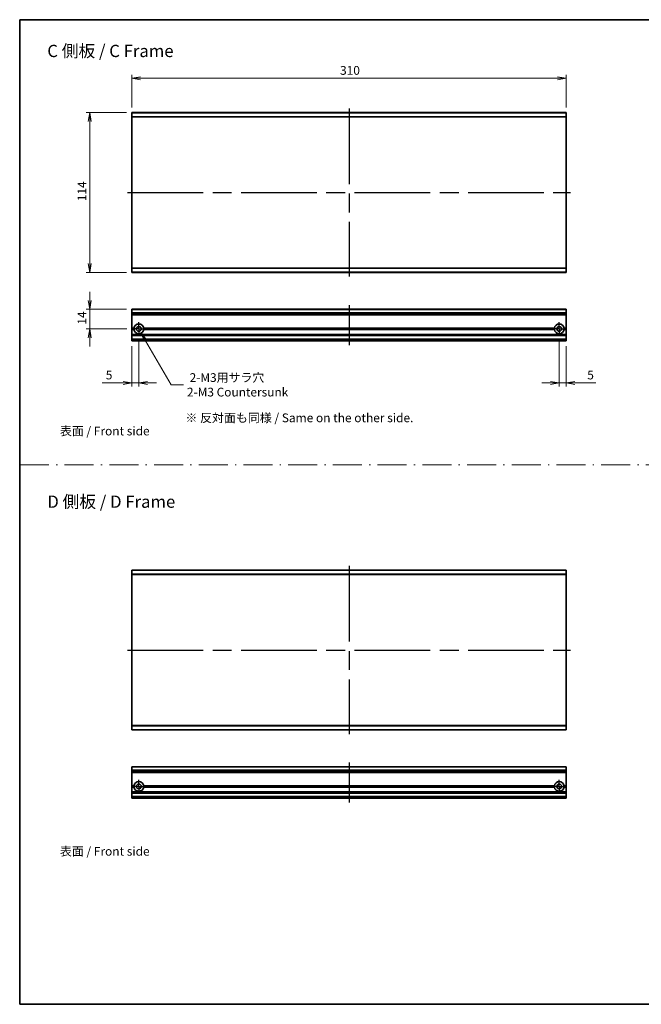
# Model space of a CAD drawing. Units: millimetres. Extents: x 65 to 8923, y 36 to 1722.
# Drawn here: x 4191 to 4634, y 36 to 739 of the extents above; entities that cross this region are included whole.
import ezdxf

# ---------------------------------------------------------------- set-up
doc = ezdxf.new("R2010")
doc.units = ezdxf.units.MM
doc.header["$LTSCALE"] = 4.5
for name, pattern in [('AM_ISO08W050', [18, 12, -1.5, 3, -1.5]), ('AM_ISO08W050x2', [9, 6, -0.75, 1.5, -0.75]), ('DASH_DOT', [0.37, 0.24, -0.06, 0.01, -0.06])]:
    doc.linetypes.add(name, pattern=pattern)
doc.layers.get('Defpoints').update_dxf_attribs({"lineweight": 25})
for name, color, linetype, lineweight in [('AM_7', 4, 'AM_ISO08W050', 25), ('Border (ISO)', 7, 'Continuous', 35), ('Dimension (ISO)', 7, 'Continuous', 18), ('Dimension (ISO) @ 1', 7, 'Continuous', 18), ('Sketch Geometry (ISO)', 7, 'Continuous', 18), ('Symbol (ISO)', 7, 'Continuous', 18), ('Visible (ISO)', 7, 'Continuous', 35), ('Visible Narrow (ISO)', 7, 'Continuous', 25)]:
    doc.layers.add(name, color=color, linetype=linetype, lineweight=lineweight)
doc.styles.add('Note Text (TK)', font='txt')
doc.dimstyles.new('Default - Method 1b (TK)', dxfattribs={"dimscale": 4.5, "dimtxt": 2.5, "dimasz": 2.5, "dimexe": 1, "dimexo": 1.5, "dimgap": 1, "dimtad": 1, "dimdsep": 46, "dimtxsty": 'Note Text (TK)', "dimblk": 'OPEN', "dimcen": 0.09, "dimdle": 5, "dimclrd": 100, "dimclre": 100, "dimclrt": 7, "dimadec": 1, "dimazin": 1, "dimtfac": 1, "dimtmove": 0, "dimatfit": 3, "dimldrblk": 'OPEN', "dimfxl": 1, "dimtolj": 1, "dimlwd": -1, "dimlwe": -1, "dimarcsym": 0})

# ---------------------------------------------------------------- blocks, each defined once
blk = doc.blocks.new('図面枠 tk図枠')
at = {"layer": 'Border (ISO)'}
for p, q in [((14.5, 289), (405.5, 289)), ((14.5, 289), (14.5, 8)), ((14.5, 8), (405.5, 8))]:
    blk.add_line(p, q, dxfattribs=at)
blk = doc.blocks.new('_Open')
at = {"color": 0, "linetype": 'ByBlock', "lineweight": -2}
for p, q in [((-1, 0.17), (0, 0)), ((-1, -0.17), (0, 0)), ((0, 0), (-1, 0))]:
    blk.add_line(p, q, dxfattribs=at)
blk = doc.blocks.new('*D86')
at = {"layer": 'Defpoints', "color": 0}
for p in [(4270.76, 672.19), (4240.76, 558.19), (4270.76, 558.19)]:
    blk.add_point(p, dxfattribs=at)
at = {"layer": 'Dimension (ISO)', "color": 100}
for p, q in [((4267.01, 672.19), (4238.26, 672.19)), ((4240.76, 665.94), (4240.76, 564.44)), ((4267.01, 558.19), (4238.26, 558.19))]:
    blk.add_line(p, q, dxfattribs=at)
at = {"layer": 'Dimension (ISO)', "color": 100, "xscale": 6.25, "yscale": 6.25, "zscale": 6.25}
for p, rotation in [((4240.76, 672.19), 90), ((4240.76, 558.19), 270)]:
    blk.add_blockref('_Open', p, dxfattribs=dict(at, rotation=rotation))
at = {"layer": 'Dimension (ISO)', "color": 7, "insert": (4235.14, 608.99), "char_height": 6.25, "attachment_point": 4, "rotation": 90, "style": 'Note Text (TK)'}
blk.add_mtext('\\A1;114', dxfattribs=at)
blk = doc.blocks.new('*D87')
at = {"layer": 'Defpoints', "color": 0}
for p in [(4580.76, 696.69), (4270.76, 672.19), (4580.76, 672.19)]:
    blk.add_point(p, dxfattribs=at)
at = {"layer": 'Dimension (ISO)', "color": 100}
for p, q in [((4270.76, 675.94), (4270.76, 699.19)), ((4277.01, 696.69), (4574.51, 696.69)), ((4580.76, 675.94), (4580.76, 699.19))]:
    blk.add_line(p, q, dxfattribs=at)
at = {"layer": 'Dimension (ISO)', "color": 100, "xscale": 6.25, "yscale": 6.25, "zscale": 6.25, "rotation": 180}
blk.add_blockref('_Open', (4270.76, 696.69), dxfattribs=at)
at = {"layer": 'Dimension (ISO)', "color": 100, "xscale": 6.25, "yscale": 6.25, "zscale": 6.25}
blk.add_blockref('_Open', (4580.76, 696.69), dxfattribs=at)
at = {"layer": 'Dimension (ISO)', "color": 7, "insert": (4419.34, 702.32), "char_height": 6.25, "attachment_point": 4, "style": 'Note Text (TK)'}
blk.add_mtext('\\A1;310', dxfattribs=at)
blk = doc.blocks.new('*D93')
at = {"layer": 'Defpoints', "color": 0}
for p in [(4270.76, 531.87), (4240.76, 517.87), (4271.06, 517.87)]:
    blk.add_point(p, dxfattribs=at)
at = {"layer": 'Dimension (ISO)', "color": 100}
for p, q in [((4240.76, 538.12), (4240.76, 544.37)), ((4267.01, 531.87), (4238.26, 531.87)), ((4240.76, 531.87), (4240.76, 517.87)), ((4267.31, 517.87), (4238.26, 517.87)), ((4240.76, 511.62), (4240.76, 505.37))]:
    blk.add_line(p, q, dxfattribs=at)
at = {"layer": 'Dimension (ISO)', "color": 100, "xscale": 6.25, "yscale": 6.25, "zscale": 6.25}
for p, rotation in [((4240.76, 531.87), 270), ((4240.76, 517.87), 90)]:
    blk.add_blockref('_Open', p, dxfattribs=dict(at, rotation=rotation))
at = {"layer": 'Dimension (ISO)', "color": 7, "insert": (4235.14, 520.95), "char_height": 6.25, "attachment_point": 4, "rotation": 90, "style": 'Note Text (TK)'}
blk.add_mtext('\\A1;14', dxfattribs=at)
blk = doc.blocks.new('*D94')
at = {"layer": 'Defpoints', "color": 0}
for p in [(4275.76, 513.17), (4270.76, 509.37), (4270.76, 479.37)]:
    blk.add_point(p, dxfattribs=at)
at = {"layer": 'Dimension (ISO)', "color": 100}
for p, q in [((4275.76, 509.42), (4275.76, 476.87)), ((4270.76, 505.62), (4270.76, 476.87)), ((4264.51, 479.37), (4249.64, 479.37)), ((4275.76, 479.37), (4270.76, 479.37)), ((4282.01, 479.37), (4288.26, 479.37))]:
    blk.add_line(p, q, dxfattribs=at)
at = {"layer": 'Dimension (ISO)', "color": 100, "xscale": 6.25, "yscale": 6.25, "zscale": 6.25}
blk.add_blockref('_Open', (4270.76, 479.37), dxfattribs=at)
at = {"layer": 'Dimension (ISO)', "color": 100, "xscale": 6.25, "yscale": 6.25, "zscale": 6.25, "rotation": 180}
blk.add_blockref('_Open', (4275.76, 479.37), dxfattribs=at)
at = {"layer": 'Dimension (ISO)', "color": 7, "insert": (4252.14, 485), "char_height": 6.25, "attachment_point": 4, "style": 'Note Text (TK)'}
blk.add_mtext('\\A1;5', dxfattribs=at)
blk = doc.blocks.new('*D95')
at = {"layer": 'Defpoints', "color": 0}
for p in [(4575.76, 513.17), (4580.76, 509.37), (4575.76, 479.37)]:
    blk.add_point(p, dxfattribs=at)
at = {"layer": 'Dimension (ISO)', "color": 100}
for p, q in [((4575.76, 509.42), (4575.76, 476.87)), ((4580.76, 505.62), (4580.76, 476.87)), ((4569.51, 479.37), (4563.26, 479.37)), ((4575.76, 479.37), (4580.76, 479.37)), ((4587.01, 479.37), (4601.89, 479.37))]:
    blk.add_line(p, q, dxfattribs=at)
at = {"layer": 'Dimension (ISO)', "color": 100, "xscale": 6.25, "yscale": 6.25, "zscale": 6.25}
blk.add_blockref('_Open', (4575.76, 479.37), dxfattribs=at)
at = {"layer": 'Dimension (ISO)', "color": 100, "xscale": 6.25, "yscale": 6.25, "zscale": 6.25, "rotation": 180}
blk.add_blockref('_Open', (4580.76, 479.37), dxfattribs=at)
at = {"layer": 'Dimension (ISO)', "color": 7, "insert": (4595.76, 485), "char_height": 6.25, "attachment_point": 4, "style": 'Note Text (TK)'}
blk.add_mtext('\\A1;5', dxfattribs=at)
blk = doc.blocks.new('*D96')
at = {"layer": 'Defpoints', "color": 0}
for p in [(4275.76, 517.87), (4277.51, 514.84)]:
    blk.add_point(p, dxfattribs=at)
at = {"layer": 'Dimension (ISO)', "color": 100}
for p, q in [((4298.8, 477.98), (4280.64, 509.43)), ((4307.62, 477.98), (4298.8, 477.98))]:
    blk.add_line(p, q, dxfattribs=at)
at = {"layer": 'Dimension (ISO)', "color": 100, "xscale": 6.25, "yscale": 6.25, "zscale": 6.25, "rotation": 120.0000000001025}
blk.add_blockref('_Open', (4277.51, 514.84), dxfattribs=at)
at = {"layer": 'Dimension (ISO)', "color": 7, "insert": (4310.12, 477.98), "char_height": 6.25, "attachment_point": 4, "style": 'Note Text (TK)'}
blk.add_mtext('\\A1; \\fＭＳ Ｐゴシック|b0|i0;{\\H6.2250;2-M3用サラ穴\\P}\\fＭＳ Ｐゴシック|b0|i0;{\\H6.2250;2-M3 Countersunk}', dxfattribs=at)

msp = doc.modelspace()

# ---------------------------------------------------------------- linework, layer by layer
at = {"layer": 'AM_7'}
for p, q in [((4425.764, 675.192), (4425.764, 555.192)), ((4267.764, 615.192), (4583.764, 615.192)), ((4425.764, 534.875), (4425.764, 506.375)), ((4425.764, 348.783), (4425.764, 228.783)), ((4267.764, 288.783), (4583.764, 288.783)), ((4425.764, 208.466), (4425.764, 179.966))]:
    msp.add_line(p, q, dxfattribs=at)
at = {"layer": 'AM_7', "linetype": 'AM_ISO08W050x2'}
for p, q in [((4275.764, 517.875), (4275.764, 522.575)), ((4575.764, 517.875), (4575.764, 522.575)), ((4275.764, 517.875), (4271.064, 517.875)), ((4275.764, 517.875), (4280.464, 517.875)), ((4275.764, 517.875), (4275.764, 513.175)), ((4575.764, 517.875), (4571.064, 517.875)), ((4575.764, 517.875), (4580.464, 517.875)), ((4575.764, 517.875), (4575.764, 513.175)), ((4275.764, 191.466), (4271.064, 191.466)), ((4275.764, 191.466), (4275.764, 196.166)), ((4275.764, 191.466), (4280.464, 191.466)), ((4275.764, 191.466), (4275.764, 186.766)), ((4575.764, 191.466), (4571.064, 191.466)), ((4575.764, 191.466), (4575.764, 196.166)), ((4575.764, 191.466), (4580.464, 191.466)), ((4575.764, 191.466), (4575.764, 186.766))]:
    msp.add_line(p, q, dxfattribs=at)
at = {"layer": 'Sketch Geometry (ISO)', "color": 4, "linetype": 'DASH_DOT', "lineweight": 18, "ltscale": 19.164619}
msp.add_line((4190.904, 421), (5165.904, 421), dxfattribs=at)
at = {"layer": 'Visible (ISO)'}
for p, q in [((4270.764, 672.084), (4270.764, 672.192)), ((4580.764, 672.192), (4270.764, 672.192)), ((4270.764, 672.084), (4270.764, 669.275)), ((4270.764, 669.083), (4270.764, 669.275)), ((4270.764, 561.3), (4270.764, 669.083)), ((4580.764, 672.192), (4580.764, 672.084)), ((4580.764, 669.275), (4580.764, 672.084)), ((4580.764, 669.275), (4580.764, 669.083)), ((4580.764, 669.083), (4580.764, 561.3)), ((4270.764, 561.108), (4270.764, 561.3)), ((4270.764, 561.108), (4270.764, 558.3)), ((4270.764, 558.192), (4270.764, 558.3)), ((4270.764, 558.192), (4580.764, 558.192)), ((4580.764, 561.3), (4580.764, 561.108)), ((4580.764, 558.3), (4580.764, 561.108)), ((4580.764, 558.3), (4580.764, 558.192)), ((4270.764, 531.805), (4270.764, 531.875)), ((4580.764, 531.875), (4270.764, 531.875)), ((4270.764, 531.805), (4270.764, 529.464)), ((4270.764, 529.234), (4270.764, 529.464)), ((4270.764, 528.175), (4270.764, 529.234)), ((4270.764, 527.875), (4270.764, 528.175)), ((4270.764, 527.875), (4580.764, 527.875)), ((4270.764, 518.375), (4270.764, 527.875)), ((4580.764, 531.875), (4580.764, 531.805)), ((4580.764, 529.464), (4580.764, 531.805)), ((4580.764, 529.464), (4580.764, 529.234)), ((4580.764, 529.234), (4580.764, 528.175)), ((4580.764, 528.175), (4580.764, 527.875)), ((4580.764, 527.875), (4580.764, 518.375)), ((4270.764, 517.875), (4270.764, 518.375)), ((4270.764, 518.375), (4272.3, 518.375)), ((4270.764, 517.375), (4270.764, 517.875)), ((4272.764, 517.875), (4270.764, 517.875)), ((4270.764, 513.999), (4270.764, 517.375)), ((4272.3, 517.375), (4270.764, 517.375)), ((4270.764, 513.787), (4270.764, 513.999)), ((4270.764, 513.787), (4270.764, 513.462)), ((4270.764, 513.375), (4270.764, 513.462)), ((4270.764, 513.375), (4270.764, 513.075)), ((4270.764, 513.375), (4580.764, 513.375)), ((4270.764, 510.675), (4270.764, 513.075)), ((4572.764, 517.875), (4278.764, 517.875)), ((4279.228, 518.375), (4572.3, 518.375)), ((4572.3, 517.375), (4279.228, 517.375)), ((4580.764, 517.875), (4578.764, 517.875)), ((4579.228, 518.375), (4580.764, 518.375)), ((4580.764, 517.375), (4579.228, 517.375)), ((4580.764, 518.375), (4580.764, 517.875)), ((4580.764, 517.875), (4580.764, 517.375)), ((4580.764, 517.375), (4580.764, 513.999)), ((4580.764, 513.999), (4580.764, 513.787)), ((4580.764, 513.462), (4580.764, 513.787)), ((4580.764, 513.462), (4580.764, 513.375)), ((4580.764, 513.075), (4580.764, 513.375)), ((4580.764, 513.075), (4580.764, 510.675)), ((4270.764, 510.675), (4270.764, 510.375)), ((4270.764, 510.287), (4270.764, 510.375)), ((4580.764, 510.375), (4270.764, 510.375)), ((4270.764, 510.287), (4270.764, 509.962)), ((4270.764, 509.75), (4270.764, 509.962)), ((4270.764, 509.675), (4270.764, 509.75)), ((4270.764, 509.375), (4270.764, 509.675)), ((4270.764, 509.375), (4580.764, 509.375)), ((4580.764, 510.375), (4580.764, 510.675)), ((4580.764, 510.375), (4580.764, 510.287)), ((4580.764, 509.962), (4580.764, 510.287)), ((4580.764, 509.962), (4580.764, 509.75)), ((4580.764, 509.75), (4580.764, 509.675)), ((4580.764, 509.675), (4580.764, 509.375)), ((4270.764, 345.675), (4270.764, 345.783)), ((4580.764, 345.783), (4270.764, 345.783)), ((4270.764, 345.675), (4270.764, 342.867)), ((4580.764, 345.783), (4580.764, 345.675)), ((4580.764, 342.867), (4580.764, 345.675)), ((4270.764, 342.674), (4270.764, 342.867)), ((4270.764, 234.892), (4270.764, 342.674)), ((4580.764, 342.867), (4580.764, 342.674)), ((4580.764, 342.674), (4580.764, 234.892)), ((4270.764, 234.7), (4270.764, 234.892)), ((4270.764, 234.7), (4270.764, 231.891)), ((4270.764, 231.783), (4270.764, 231.891)), ((4580.764, 234.892), (4580.764, 234.7)), ((4580.764, 231.891), (4580.764, 234.7)), ((4580.764, 231.891), (4580.764, 231.783)), ((4270.764, 231.783), (4580.764, 231.783)), ((4270.764, 205.396), (4270.764, 205.466)), ((4580.764, 205.466), (4270.764, 205.466)), ((4270.764, 205.396), (4270.764, 203.056)), ((4580.764, 205.466), (4580.764, 205.396)), ((4580.764, 203.056), (4580.764, 205.396)), ((4270.764, 202.825), (4270.764, 203.056)), ((4270.764, 201.766), (4270.764, 202.825)), ((4270.764, 201.466), (4270.764, 201.766)), ((4270.764, 201.466), (4580.764, 201.466)), ((4270.764, 191.966), (4270.764, 201.466)), ((4580.764, 203.056), (4580.764, 202.825)), ((4580.764, 202.825), (4580.764, 201.766)), ((4580.764, 201.766), (4580.764, 201.466)), ((4580.764, 201.466), (4580.764, 191.966)), ((4270.764, 191.466), (4270.764, 191.966)), ((4270.764, 191.966), (4272.3, 191.966)), ((4270.764, 190.966), (4270.764, 191.466)), ((4272.764, 191.466), (4270.764, 191.466)), ((4270.764, 187.59), (4270.764, 190.966)), ((4272.3, 190.966), (4270.764, 190.966)), ((4572.764, 191.466), (4278.764, 191.466)), ((4279.228, 191.966), (4572.3, 191.966)), ((4572.3, 190.966), (4279.228, 190.966)), ((4580.764, 191.466), (4578.764, 191.466)), ((4579.228, 191.966), (4580.764, 191.966)), ((4580.764, 190.966), (4579.228, 190.966)), ((4580.764, 191.966), (4580.764, 191.466)), ((4580.764, 191.466), (4580.764, 190.966)), ((4580.764, 190.966), (4580.764, 187.59)), ((4270.764, 187.378), (4270.764, 187.59)), ((4270.764, 187.378), (4270.764, 187.054)), ((4270.764, 186.966), (4270.764, 187.054)), ((4270.764, 186.966), (4270.764, 186.666)), ((4270.764, 186.966), (4580.764, 186.966)), ((4270.764, 184.266), (4270.764, 186.666)), ((4270.764, 184.266), (4270.764, 183.966)), ((4270.764, 183.878), (4270.764, 183.966)), ((4580.764, 183.966), (4270.764, 183.966)), ((4270.764, 183.878), (4270.764, 183.554)), ((4270.764, 183.342), (4270.764, 183.554)), ((4270.764, 183.266), (4270.764, 183.342)), ((4270.764, 182.966), (4270.764, 183.266)), ((4270.764, 182.966), (4580.764, 182.966)), ((4580.764, 187.59), (4580.764, 187.378)), ((4580.764, 187.054), (4580.764, 187.378)), ((4580.764, 187.054), (4580.764, 186.966)), ((4580.764, 186.666), (4580.764, 186.966)), ((4580.764, 186.666), (4580.764, 184.266)), ((4580.764, 183.966), (4580.764, 184.266)), ((4580.764, 183.966), (4580.764, 183.878)), ((4580.764, 183.554), (4580.764, 183.878)), ((4580.764, 183.554), (4580.764, 183.342)), ((4580.764, 183.342), (4580.764, 183.266)), ((4580.764, 183.266), (4580.764, 182.966))]:
    msp.add_line(p, q, dxfattribs=at)
for centre in [(4275.764, 517.875), (4575.764, 517.875), (4275.764, 191.466), (4575.764, 191.466)]:
    msp.add_circle(centre, 1.7, dxfattribs=at)
for centre, start, end in [((4275.764, 517.875), 8.213211, 171.786789), ((4575.764, 517.875), 8.213211, 171.786789), ((4275.764, 517.875), 188.213211, 351.786789), ((4575.764, 517.875), 188.213211, 351.786789), ((4275.764, 191.466), 8.213211, 171.786789), ((4275.764, 191.466), 188.213211, 351.786789), ((4575.764, 191.466), 8.213211, 171.786789), ((4575.764, 191.466), 188.213211, 351.786789)]:
    msp.add_arc(centre, 3.5, start, end, dxfattribs=at)
for points in [[(4272.764, 517.875), (4272.532, 518.107), (4272.3, 518.375)], [(4272.3, 517.375), (4272.532, 517.642), (4272.764, 517.875)], [(4279.228, 518.375), (4278.996, 518.107), (4278.764, 517.875)], [(4278.764, 517.875), (4278.996, 517.642), (4279.228, 517.375)], [(4572.764, 517.875), (4572.532, 518.107), (4572.3, 518.375)], [(4572.3, 517.375), (4572.532, 517.642), (4572.764, 517.875)], [(4579.228, 518.375), (4578.996, 518.107), (4578.764, 517.875)], [(4578.764, 517.875), (4578.996, 517.642), (4579.228, 517.375)], [(4272.764, 191.466), (4272.532, 191.698), (4272.3, 191.966)], [(4272.3, 190.966), (4272.532, 191.234), (4272.764, 191.466)], [(4279.228, 191.966), (4278.996, 191.698), (4278.764, 191.466)], [(4278.764, 191.466), (4278.996, 191.234), (4279.228, 190.966)], [(4572.764, 191.466), (4572.532, 191.698), (4572.3, 191.966)], [(4572.3, 190.966), (4572.532, 191.234), (4572.764, 191.466)], [(4579.228, 191.966), (4578.996, 191.698), (4578.764, 191.466)], [(4578.764, 191.466), (4578.996, 191.234), (4579.228, 190.966)]]:
    msp.add_open_spline(points, degree=2, dxfattribs=at)
at = {"layer": 'Visible Narrow (ISO)'}
for p, q in [((4270.764, 672.084), (4580.764, 672.084)), ((4580.764, 669.275), (4270.764, 669.275)), ((4270.764, 669.083), (4580.764, 669.083)), ((4580.764, 561.3), (4270.764, 561.3)), ((4270.764, 561.108), (4580.764, 561.108)), ((4580.764, 558.3), (4270.764, 558.3)), ((4270.764, 531.805), (4580.764, 531.805)), ((4580.764, 529.464), (4270.764, 529.464)), ((4270.764, 529.234), (4580.764, 529.234)), ((4580.764, 528.175), (4270.764, 528.175)), ((4580.764, 513.999), (4270.764, 513.999)), ((4270.764, 513.787), (4580.764, 513.787)), ((4580.764, 513.462), (4270.764, 513.462)), ((4270.764, 513.075), (4580.764, 513.075)), ((4580.764, 510.675), (4270.764, 510.675)), ((4270.764, 510.287), (4580.764, 510.287)), ((4580.764, 509.962), (4270.764, 509.962)), ((4270.764, 509.75), (4580.764, 509.75)), ((4580.764, 509.675), (4270.764, 509.675)), ((4270.764, 345.675), (4580.764, 345.675)), ((4580.764, 342.867), (4270.764, 342.867)), ((4270.764, 342.674), (4580.764, 342.674)), ((4580.764, 234.892), (4270.764, 234.892)), ((4270.764, 234.7), (4580.764, 234.7)), ((4580.764, 231.891), (4270.764, 231.891)), ((4270.764, 205.396), (4580.764, 205.396)), ((4580.764, 203.056), (4270.764, 203.056)), ((4270.764, 202.825), (4580.764, 202.825)), ((4580.764, 201.766), (4270.764, 201.766)), ((4580.764, 187.59), (4270.764, 187.59)), ((4270.764, 187.378), (4580.764, 187.378)), ((4580.764, 187.054), (4270.764, 187.054)), ((4270.764, 186.666), (4580.764, 186.666)), ((4580.764, 184.266), (4270.764, 184.266)), ((4270.764, 183.878), (4580.764, 183.878)), ((4580.764, 183.554), (4270.764, 183.554)), ((4270.764, 183.342), (4580.764, 183.342)), ((4580.764, 183.266), (4270.764, 183.266))]:
    msp.add_line(p, q, dxfattribs=at)

# ---------------------------------------------------------------- block references
at = {"xscale": 2.5, "yscale": 2.5, "zscale": 2.5}
msp.add_blockref('図面枠 tk図枠', (4154.5, 16), dxfattribs=at)

# ---------------------------------------------------------------- texts
at = {"layer": 'Symbol (ISO)', "color": 7, "attachment_point": 4, "line_spacing_factor": 1.5, "style": 'Note Text (TK)'}
for s, insert, char_height in [('C 側板 / C Frame', (4210.464, 715.072), 8.75), ('\\fＭＳ Ｐゴシック|b0|i0;表面 / Front side', (4219.432, 445.034), 6.25), ('D 側板 / D Frame', (4210.464, 393.493), 8.75), ('\\fＭＳ Ｐゴシック|b0|i0;表面 / Front side', (4219.432, 145.167), 6.25)]:
    msp.add_mtext(s, dxfattribs=dict(at, insert=insert, char_height=char_height))
at = {"layer": 'Symbol (ISO)', "color": 7, "insert": (4309.015, 454.435), "char_height": 6.25, "width": 170.17545, "attachment_point": 4, "line_spacing_factor": 1.5, "style": 'Note Text (TK)'}
msp.add_mtext('\\fＭＳ Ｐゴシック|b0|i0;※ 反対面も同様 / Same on the other side.', dxfattribs=at)

# ---------------------------------------------------------------- dimensions: what is measured, and where the dimension line sits
at = {"layer": 'Dimension (ISO) @ 1', "color": 100}
for base, p1, p2, angle, override, picture, middle in [((4580.764, 696.692), (4270.764, 672.192), (4580.764, 672.192), 180, {"dimscale": 1, "dimtxt": 6.25, "dimasz": 6.25, "dimexe": 2.5, "dimexo": 3.75, "dimgap": 2.5, "dimdec": 2, "dimcen": 0.225, "dimtol": 0, "dimlim": 0, "dimtp": 0, "dimtm": 0, "dimtdec": 2, "dimtix": 0, "dimtofl": 0, "dimtmove": 0, "dimatfit": 1}, '*D87', (4425.764, 696.692)), ((4240.764, 558.192), (4270.764, 672.192), (4270.764, 558.192), 270, {"dimscale": 1, "dimtxt": 6.25, "dimasz": 6.25, "dimexe": 2.5, "dimexo": 3.75, "dimgap": 2.5, "dimdec": 2, "dimcen": 0.225, "dimtol": 0, "dimlim": 0, "dimtp": 0, "dimtm": 0, "dimtdec": 2, "dimtix": 0, "dimtofl": 0, "dimtmove": 0, "dimatfit": 1}, '*D86', (4240.764, 615.192)), ((4240.764, 517.875), (4270.764, 531.875), (4271.064, 517.875), 90, {"dimscale": 1, "dimtxt": 6.25, "dimasz": 6.25, "dimexe": 2.5, "dimexo": 3.75, "dimgap": 2.5, "dimdec": 2, "dimcen": 0.225, "dimtol": 0, "dimlim": 0, "dimtp": 0, "dimtm": 0, "dimtdec": 2, "dimtix": 0, "dimtofl": 1, "dimtmove": 0, "dimatfit": 1}, '*D93', (4240.764, 524.875)), ((4270.764, 479.375), (4275.764, 513.175), (4270.764, 509.375), 180, {"dimscale": 1, "dimtxt": 6.25, "dimasz": 6.25, "dimexe": 2.5, "dimexo": 3.75, "dimgap": 2.5, "dimdec": 2, "dimcen": 0.225, "dimtol": 0, "dimlim": 0, "dimtp": 0, "dimtm": 0, "dimtdec": 2, "dimtix": 0, "dimtofl": 1, "dimtmove": 0, "dimatfit": 1}, '*D94', (4253.953, 479.375))]:
    dim = msp.add_linear_dim(base=base, p1=p1, p2=p2, angle=angle, dimstyle='Default - Method 1b (TK)', override=override, dxfattribs=at)
    dim.commit()
    dim.dimension.update_dxf_attribs({"geometry": picture, "text_midpoint": middle, "dimtype": 128})
dim = msp.add_radius_dim(center=(4275.764, 517.875), mpoint=(4277.514, 514.843), text=' \\fＭＳ Ｐゴシック|b0|i0;{\\H6.2250;2-M3用サラ穴\\P}\\fＭＳ Ｐゴシック|b0|i0;{\\H6.2250;2-M3 Countersunk}', dimstyle='Default - Method 1b (TK)', override={"dimscale": 1, "dimtxt": 6.25, "dimasz": 6.25, "dimexe": 2.5, "dimexo": 3.75, "dimgap": 2.5, "dimtad": 0, "dimtih": 1, "dimtoh": 1, "dimdec": 2, "dimlfac": 1, "dimcen": 0, "dimtol": 0, "dimlim": 0, "dimtp": 0, "dimtm": 0, "dimtdec": 2, "dimtix": 0, "dimtofl": 0, "dimtmove": 0, "dimatfit": 3, "dimtvp": 0}, dxfattribs=at)
dim.commit()
dim.dimension.update_dxf_attribs({"geometry": '*D96', "text_midpoint": (4345.331, 477.976), "dimtype": 132})
dim = msp.add_linear_dim(base=(4575.764, 479.375), p1=(4580.764, 509.375), p2=(4575.764, 513.175), dimstyle='Default - Method 1b (TK)', override={"dimscale": 1, "dimtxt": 6.25, "dimasz": 6.25, "dimexe": 2.5, "dimexo": 3.75, "dimgap": 2.5, "dimdec": 2, "dimcen": 0.225, "dimtol": 0, "dimlim": 0, "dimtp": 0, "dimtm": 0, "dimtdec": 2, "dimtix": 0, "dimtofl": 1, "dimtmove": 0, "dimatfit": 1}, dxfattribs=at)
dim.commit()
dim.dimension.update_dxf_attribs({"geometry": '*D95', "text_midpoint": (4597.575, 479.375), "dimtype": 128})

doc.saveas('drawing.dxf')
